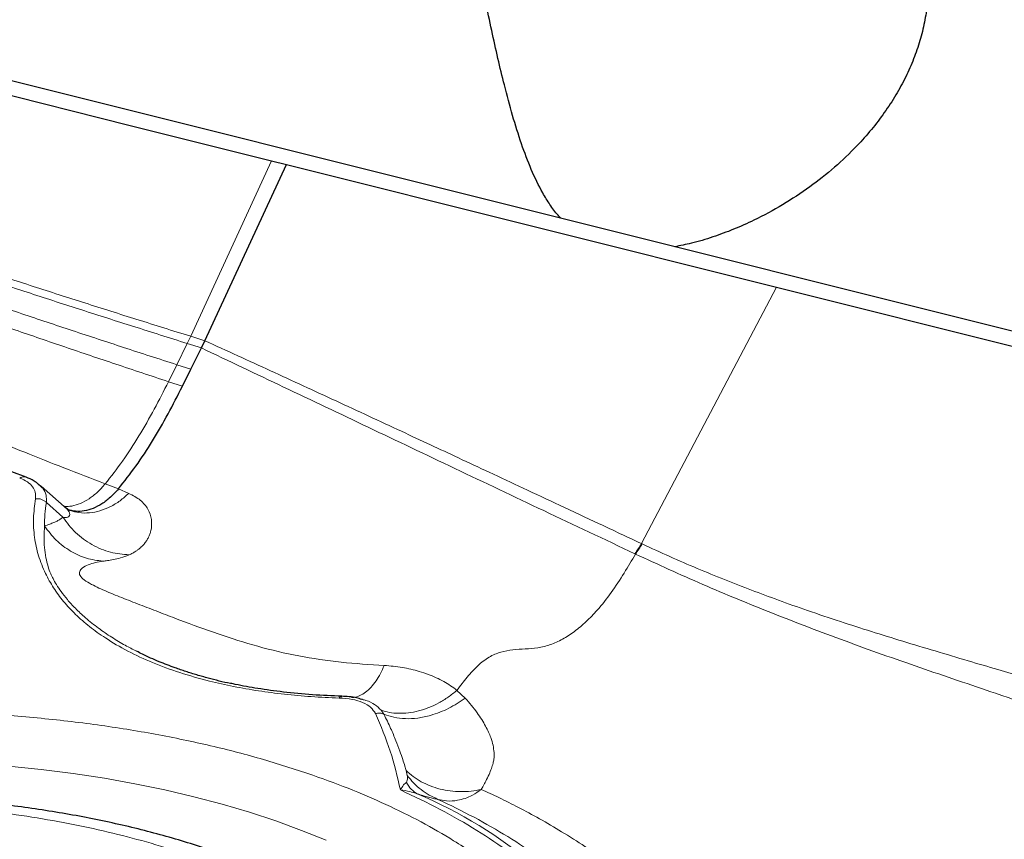
# Model space of a CAD drawing. Units: millimetres. Extents: x 15 to 204, y 6 to 291.
# Drawn here: x 45 to 49, y 109 to 112 of the extents above; entities that cross this region are included whole.
import ezdxf

# ---------------------------------------------------------------- set-up
doc = ezdxf.new("R2010")
doc.units = ezdxf.units.MM

msp = doc.modelspace()

# ---------------------------------------------------------------- linework, layer by layer
at = {"color": 7, "linetype": 'Continuous', "lineweight": 30}
for p, q in [((51.7497, 110.2784), (44.8915, 111.9938)), ((45.7712, 110.8561), (46.1251, 111.6208)), ((46.061, 111.6368), (46.1251, 111.6208)), ((46.1251, 111.6208), (48.2512, 111.089)), ((48.2512, 111.089), (51.673, 110.2332)), ((45.756, 110.8249), (45.7712, 110.8561)), ((45.7103, 110.7326), (45.756, 110.8249)), ((44.9952, 110.2647), (43.7252, 110.7387)), ((45.6737, 110.6585), (45.7103, 110.7326)), ((45.0593, 110.2238), (45.0497, 110.2326)), ((45.1735, 110.1261), (45.0602, 110.2248)), ((45.1718, 110.1275), (45.1617, 110.1365)), ((46.3634, 109.3131), (46.3653, 109.3132)), ((46.4549, 109.3001), (46.4521, 109.3008))]:
    msp.add_line(p, q, dxfattribs=at)
at = {"color": 8, "linetype": 'Continuous', "lineweight": 0}
for p, q in [((45.7099, 110.8753), (46.061, 111.6368)), ((48.2512, 111.089), (47.6659, 109.9763)), ((45.7099, 110.8753), (45.6949, 110.8442)), ((45.7099, 110.8753), (45.7712, 110.8561)), ((45.6949, 110.8442), (45.6495, 110.7523)), ((45.6949, 110.8442), (45.756, 110.8249)), ((45.6495, 110.7523), (45.6133, 110.6786)), ((45.7103, 110.7326), (45.6495, 110.7523)), ((45.6737, 110.6585), (45.6133, 110.6786)), ((45.3389, 110.2354), (45.3959, 110.2134)), ((45.441, 110.1942), (45.3959, 110.2134)), ((45.0837, 110.1541), (45.1549, 110.0904)), ((47.6659, 109.9763), (47.6688, 109.9749)), ((46.9005, 109.3066), (46.865, 109.3398)), ((46.5482, 109.236), (46.5359, 109.254)), ((46.6492, 108.9706), (46.6446, 108.9916))]:
    msp.add_line(p, q, dxfattribs=at)
at = {"color": 7, "linetype": 'Continuous', "lineweight": 30, "flags": 128}
msp.add_lwpolyline([(44.822, 111.9467), (45.4415, 111.7917), (46.061, 111.6368)], dxfattribs=at)
at = {"color": 8, "linetype": 'Continuous', "lineweight": 0, "flags": 128}
msp.add_lwpolyline([(44.9186, 109.0112), (45.0603, 108.9965), (45.1992, 108.9788), (45.3352, 108.9582), (45.468, 108.9346), (45.5976, 108.908), (45.7237, 108.8786), (45.8462, 108.8463), (45.9649, 108.8111), (46.0797, 108.7733), (46.1905, 108.7326), (46.297, 108.6894)], dxfattribs=at)
at = {"color": 8, "linetype": 'Continuous', "lineweight": 0}
for centre, radius, start, end in [((45.6337, 110.059), 0.5581, 170.1899, 180.6548), ((46.9292, 110.4241), 0.8621, 325.213, 328.7063), ((46.9314, 110.4214), 0.8621, 325.3151, 328.807), ((45.9243, 107.0603), 1.9853, 32.4516, 67.2327)]:
    msp.add_arc(centre, radius, start, end, dxfattribs=at)
at = {"color": 7, "linetype": 'Continuous', "lineweight": 30}
for points, knots in [([(47.3166, 111.3872), (47.3123, 111.3916), (47.2945, 111.4098), (47.2683, 111.4465), (47.2281, 111.5108), (47.1866, 111.5975), (47.144, 111.71), (47.1059, 111.8325), (47.0726, 111.9567), (47.0428, 112.0802), (47.0157, 112.2017), (46.9888, 112.3293), (46.9647, 112.4494), (46.9432, 112.5593), (46.9243, 112.658), (46.9051, 112.7586), (46.8861, 112.8592), (46.8671, 112.9591), (46.8483, 113.0573), (46.8294, 113.1545), (46.8117, 113.2432), (46.7954, 113.3233), (46.7803, 113.3943), (46.7687, 113.4474), (46.7623, 113.475), (46.7607, 113.4819)], [0, 0, 0, 0, 0.010931, 0.045366, 0.079952, 0.143658, 0.207837, 0.273254, 0.339066, 0.393606, 0.448427, 0.504262, 0.560523, 0.600211, 0.640113, 0.680766, 0.721721, 0.761425, 0.801872, 0.842715, 0.884393, 0.91871, 0.95328, 0.988351, 1, 1, 1, 1]), ([(48.8488, 112.7249), (48.8566, 112.7051), (48.8751, 112.6583), (48.8944, 112.5814), (48.908, 112.4953), (48.9124, 112.407), (48.9077, 112.3207), (48.8948, 112.2372), (48.8749, 112.1571), (48.8477, 112.078), (48.8128, 111.9992), (48.7704, 111.9213), (48.7205, 111.8448), (48.6641, 111.7713), (48.5929, 111.6912), (48.5044, 111.6068), (48.3963, 111.5212), (48.2793, 111.4442), (48.1679, 111.3841), (48.0659, 111.3385), (47.9751, 111.3051), (47.8892, 111.2791), (47.8339, 111.2685), (47.8095, 111.2639)], [0, 0, 0, 0, 0.032239, 0.076154, 0.120419, 0.165231, 0.210792, 0.252007, 0.293488, 0.335487, 0.377732, 0.422194, 0.467129, 0.512288, 0.557886, 0.62309, 0.688785, 0.755888, 0.82344, 0.869655, 0.916037, 0.963041, 1, 1, 1, 1]), ([(45.3959, 110.2134), (45.4217, 110.2459), (45.4736, 110.3111), (45.545, 110.4214), (45.6119, 110.5375), (45.6532, 110.6185), (45.6737, 110.6585)], [0, 0, 0, 0, 0.247546, 0.497431, 0.751426, 1, 1, 1, 1]), ([(45.0499, 110.233), (45.0437, 110.2381), (45.0286, 110.2507), (45.0076, 110.2595), (44.9953, 110.2646)], [0, 0, 0, 0, 0.411128, 1, 1, 1, 1]), ([(45.3959, 110.2134), (45.3845, 110.2008), (45.3617, 110.1757), (45.3245, 110.1477), (45.2863, 110.1276), (45.2479, 110.1167), (45.2102, 110.1144), (45.1867, 110.1206), (45.175, 110.1237)], [0, 0, 0, 0, 0.168131, 0.335507, 0.502412, 0.668981, 0.835481, 1, 1, 1, 1]), ([(45.1875, 110.1194), (45.1844, 110.1206), (45.1783, 110.1232), (45.1669, 110.1327), (45.1614, 110.1373)], [0, 0, 0, 0, 0.511107, 1, 1, 1, 1]), ([(45.8844, 109.369), (45.8837, 109.3691), (45.8494, 109.3757), (45.8087, 109.3865), (45.7609, 109.3995), (45.7365, 109.4066), (45.7124, 109.4139), (45.6887, 109.4215), (45.6652, 109.4293), (45.6259, 109.4431), (45.57, 109.4649), (45.5141, 109.4889), (45.4834, 109.5051), (45.4751, 109.5095)], [0, 0, 0, 0, 0.004143, 0.219095, 0.275542, 0.33205, 0.38862, 0.445252, 0.501949, 0.558708, 0.734149, 0.928277, 1, 1, 1, 1]), ([(46.3653, 109.3143), (46.3226, 109.316), (46.2361, 109.3195), (46.1146, 109.3313), (46.0034, 109.3468), (45.9278, 109.3599), (45.8902, 109.3685), (45.8837, 109.37)], [0, 0, 0, 0, 0.249686, 0.506366, 0.741475, 0.955047, 1, 1, 1, 1]), ([(46.4518, 109.3003), (46.4446, 109.3028), (46.4189, 109.3115), (46.3866, 109.3129), (46.3634, 109.3139)], [0, 0, 0, 0, 0.2805, 1, 1, 1, 1]), ([(46.1112, 108.5208), (46.085, 108.5328), (46.0282, 108.5588), (45.9367, 108.596), (45.8378, 108.6328), (45.7358, 108.6672), (45.6307, 108.6991), (45.5229, 108.7285), (45.4123, 108.7555), (45.299, 108.78), (45.1834, 108.802), (45.0653, 108.8215), (44.945, 108.8385), (44.8226, 108.853), (44.6983, 108.865), (44.5721, 108.8744), (44.4442, 108.8814), (44.3148, 108.8858), (44.1839, 108.8878), (44.0518, 108.8872), (43.9187, 108.8842), (43.7846, 108.8788), (43.6498, 108.8708), (43.5145, 108.8605), (43.379, 108.8478), (43.2437, 108.8329), (43.1092, 108.8157), (42.9765, 108.7966), (42.8486, 108.7761), (42.7326, 108.7557), (42.6317, 108.7366), (42.521, 108.7144), (42.4429, 108.6973), (42.3929, 108.6863)], [0, 0, 0, 0, 0.028832, 0.062476, 0.096117, 0.129744, 0.163352, 0.196938, 0.230498, 0.26403, 0.297533, 0.331007, 0.364449, 0.397861, 0.431242, 0.464591, 0.497907, 0.531188, 0.564434, 0.597639, 0.6308, 0.663908, 0.696952, 0.729915, 0.762767, 0.795461, 0.827906, 0.859922, 0.891082, 0.920068, 0.943453, 0.963808, 1, 1, 1, 1])]:
    msp.add_open_spline(points, degree=3, knots=knots, dxfattribs=at)
at = {"color": 8, "linetype": 'Continuous', "lineweight": 0}
for points, knots in [([(45.7099, 110.8753), (45.6323, 110.8996), (45.4799, 110.9473), (45.2522, 111.0193), (45.0273, 111.0914), (44.8017, 111.1651), (44.6486, 111.2169), (44.5718, 111.2429)], [0, 0, 0, 0, 0.2090838, 0.4102828, 0.6069655, 0.8028916, 1, 1, 1, 1]), ([(44.5612, 111.214), (44.6377, 111.1878), (44.7902, 111.1356), (45.0149, 111.0614), (45.2388, 110.9889), (45.4657, 110.9166), (45.6175, 110.8686), (45.6949, 110.8442)], [0, 0, 0, 0, 0.196949, 0.392691, 0.589238, 0.790506, 1, 1, 1, 1]), ([(44.5293, 111.1287), (44.6049, 111.1019), (44.7558, 111.0484), (44.9775, 110.973), (45.1985, 110.8993), (45.4227, 110.8258), (45.5728, 110.7771), (45.6495, 110.7523)], [0, 0, 0, 0, 0.19648, 0.391672, 0.587812, 0.789282, 1, 1, 1, 1]), ([(44.5041, 111.0618), (44.5791, 111.0344), (44.7285, 110.9798), (44.9478, 110.9029), (45.1664, 110.828), (45.3884, 110.7533), (45.5371, 110.7039), (45.6133, 110.6786)], [0, 0, 0, 0, 0.196127, 0.390895, 0.586716, 0.788339, 1, 1, 1, 1]), ([(45.7712, 110.8561), (45.8187, 110.8345), (45.9137, 110.7912), (46.0561, 110.726), (46.1983, 110.6606), (46.3404, 110.595), (46.4825, 110.5293), (46.619, 110.4659), (46.7486, 110.4055), (46.8755, 110.3462), (47.0095, 110.2836), (47.1559, 110.2152), (47.3148, 110.1408), (47.4862, 110.0605), (47.6046, 110.005), (47.6659, 109.9763)], [0, 0, 0, 0, 0.0749075, 0.1498145, 0.2247215, 0.299629, 0.3745363, 0.4494432, 0.5157557, 0.5799287, 0.6507151, 0.7281154, 0.8121302, 0.9027581, 1, 1, 1, 1]), ([(45.7561, 110.8249), (45.875, 110.7683), (46.1162, 110.6535), (46.4831, 110.4799), (46.8588, 110.3006), (47.2446, 110.1176), (47.5053, 109.9945), (47.6372, 109.9322)], [0, 0, 0, 0, 0.189896, 0.384836, 0.584849, 0.789887, 1, 1, 1, 1]), ([(45.3389, 110.2354), (45.3644, 110.2678), (45.4155, 110.333), (45.4861, 110.4427), (45.5522, 110.5582), (45.5931, 110.6387), (45.6133, 110.6786)], [0, 0, 0, 0, 0.247565, 0.497465, 0.751403, 1, 1, 1, 1]), ([(44.3215, 110.6539), (44.3792, 110.6283), (44.4942, 110.5775), (44.6615, 110.5064), (44.8265, 110.4379), (44.9925, 110.3707), (45.1637, 110.3031), (45.2793, 110.2584), (45.3389, 110.2354)], [0, 0, 0, 0, 0.161519, 0.321745, 0.481811, 0.645469, 0.81715, 1, 1, 1, 1]), ([(44.9677, 110.2605), (44.9709, 110.2623), (44.9774, 110.2657), (44.987, 110.267), (44.9926, 110.2653), (44.9952, 110.2645)], [0, 0, 0, 0, 0.3467247, 0.693494, 1, 1, 1, 1]), ([(45.036, 110.1707), (45.0367, 110.1803), (45.0379, 110.1989), (45.0255, 110.2238), (45.0028, 110.245), (44.9796, 110.2553), (44.9677, 110.2605)], [0, 0, 0, 0, 0.2557264, 0.4999637, 0.7442199, 1, 1, 1, 1]), ([(45.1618, 110.137), (45.1725, 110.1373), (45.1954, 110.1378), (45.2316, 110.1496), (45.2689, 110.1698), (45.3054, 110.1979), (45.3277, 110.2229), (45.3389, 110.2354)], [0, 0, 0, 0, 0.178223, 0.382739, 0.587748, 0.793389, 1, 1, 1, 1]), ([(45.0837, 110.1541), (45.0838, 110.1652), (45.0841, 110.1874), (45.0744, 110.2108), (45.0622, 110.2213), (45.0593, 110.2238)], [0, 0, 0, 0, 0.430658, 0.862454, 1, 1, 1, 1]), ([(45.1871, 110.12), (45.1996, 110.1164), (45.2263, 110.1086), (45.2701, 110.1084), (45.316, 110.1169), (45.3609, 110.135), (45.4032, 110.1604), (45.4286, 110.1831), (45.441, 110.1942)], [0, 0, 0, 0, 0.152494, 0.326426, 0.50047, 0.672189, 0.839331, 1, 1, 1, 1]), ([(45.441, 110.1942), (45.4588, 110.1849), (45.4939, 110.1667), (45.5268, 110.1264), (45.5424, 110.0802), (45.5402, 110.0429), (45.5327, 110.0177), (45.5268, 110.0036), (45.5193, 109.9901), (45.5101, 109.9772), (45.5008, 109.9667), (45.4913, 109.9579), (45.482, 109.9503), (45.4707, 109.9424), (45.4574, 109.9345), (45.4478, 109.9299), (45.4426, 109.9275)], [0, 0, 0, 0, 0.144737, 0.285099, 0.426328, 0.573541, 0.618792, 0.664293, 0.710198, 0.756665, 0.803866, 0.832784, 0.866762, 0.905883, 0.950249, 1, 1, 1, 1]), ([(46.3539, 109.3065), (46.3134, 109.3082), (46.2327, 109.3117), (46.1161, 109.3223), (46.0034, 109.3369), (45.895, 109.356), (45.7802, 109.3817), (45.6616, 109.4155), (45.5428, 109.4591), (45.4348, 109.5094), (45.3444, 109.5623), (45.2698, 109.6159), (45.2092, 109.6688), (45.157, 109.7249), (45.1134, 109.7842), (45.0762, 109.8503), (45.0475, 109.9232), (45.0303, 110.0031), (45.0251, 110.0856), (45.0324, 110.1423), (45.036, 110.1707)], [0, 0, 0, 0, 0.048898, 0.097494, 0.145978, 0.194543, 0.24338, 0.307682, 0.371591, 0.435549, 0.499996, 0.551489, 0.602674, 0.653776, 0.705023, 0.756639, 0.817559, 0.878176, 0.938864, 1, 1, 1, 1]), ([(45.036, 110.1707), (45.0405, 110.171), (45.0493, 110.1715), (45.0624, 110.1683), (45.0744, 110.1627), (45.0806, 110.157), (45.0837, 110.1541)], [0, 0, 0, 0, 0.2499966, 0.4999996, 0.7499936, 1, 1, 1, 1]), ([(45.1549, 110.0904), (45.1606, 110.0897), (45.1717, 110.0885), (45.1821, 110.0931), (45.186, 110.1018), (45.1824, 110.1137), (45.1771, 110.1228), (45.172, 110.1274), (45.1718, 110.1275)], [0, 0, 0, 0, 0.2070232, 0.3999273, 0.5938681, 0.7909795, 0.9941883, 1, 1, 1, 1]), ([(45.1549, 110.0904), (45.151, 110.0874), (45.143, 110.0813), (45.13, 110.074), (45.115, 110.0671), (45.0963, 110.0603), (45.0832, 110.0554), (45.0756, 110.0526)], [0, 0, 0, 0, 0.152695, 0.317772, 0.484952, 0.70304, 1, 1, 1, 1]), ([(45.4426, 109.9275), (45.4153, 109.9298), (45.3599, 109.9347), (45.28, 109.9691), (45.2082, 110.0206), (45.1725, 110.0674), (45.1549, 110.0904)], [0, 0, 0, 0, 0.2459994, 0.5000005, 0.7540035, 1, 1, 1, 1]), ([(45.4751, 109.5095), (45.4583, 109.5179), (45.4311, 109.5316), (45.3958, 109.5522), (45.3665, 109.5703), (45.3374, 109.5896), (45.3087, 109.61), (45.2804, 109.6317), (45.2463, 109.66), (45.2101, 109.6938), (45.1752, 109.7318), (45.1481, 109.7663), (45.1277, 109.7968), (45.1128, 109.8229), (45.1003, 109.8492), (45.0896, 109.8793), (45.0803, 109.9173), (45.0746, 109.96), (45.0724, 110.0059), (45.0745, 110.0371), (45.0756, 110.0526)], [0, 0, 0, 0, 0.061784, 0.100647, 0.140785, 0.182201, 0.224897, 0.268876, 0.314143, 0.392241, 0.461896, 0.52308, 0.575768, 0.619949, 0.655619, 0.708074, 0.770378, 0.844317, 0.922306, 1, 1, 1, 1]), ([(45.0756, 110.0526), (45.0916, 110.0313), (45.1236, 109.9886), (45.187, 109.9418), (45.2563, 109.9098), (45.305, 109.9031), (45.3288, 109.8998)], [0, 0, 0, 0, 0.253714, 0.509332, 0.760103, 1, 1, 1, 1]), ([(47.6688, 109.9749), (47.7086, 109.9565), (47.7871, 109.9203), (47.9063, 109.8689), (48.0245, 109.8204), (48.142, 109.7746), (48.2623, 109.7299), (48.3908, 109.6842), (48.5254, 109.6391), (48.6636, 109.5949), (48.8007, 109.5525), (48.9408, 109.5103), (49.0785, 109.4693), (49.2078, 109.4311), (49.3566, 109.3869), (49.5333, 109.3334), (49.694, 109.2829), (49.8109, 109.245), (49.8812, 109.2218), (49.9526, 109.1979), (50.0178, 109.1757), (50.111, 109.1434), (50.2331, 109.0998), (50.3922, 109.0406), (50.4986, 108.9987), (50.553, 108.9773)], [0, 0, 0, 0, 0.045852, 0.090427, 0.133845, 0.176225, 0.217685, 0.261894, 0.311066, 0.356581, 0.402655, 0.449424, 0.497026, 0.54019, 0.578292, 0.645509, 0.717071, 0.740524, 0.764462, 0.788898, 0.813846, 0.831738, 0.885423, 0.941465, 1, 1, 1, 1]), ([(45.3288, 109.8998), (45.3179, 109.898), (45.2972, 109.8947), (45.2661, 109.8862), (45.2405, 109.8733), (45.2258, 109.8564), (45.2269, 109.8374), (45.2473, 109.8177), (45.287, 109.7945), (45.3458, 109.768), (45.4203, 109.7378), (45.4989, 109.7072), (45.5798, 109.6761), (45.6896, 109.6342), (45.829, 109.583), (46.0005, 109.5287), (46.178, 109.4867), (46.3615, 109.4596), (46.4868, 109.4517), (46.5494, 109.4478)], [0, 0, 0, 0, 0.043155, 0.082453, 0.117901, 0.14235, 0.166085, 0.191275, 0.218953, 0.266738, 0.316751, 0.367885, 0.419687, 0.471908, 0.577043, 0.682596, 0.788271, 0.894107, 1, 1, 1, 1]), ([(45.4426, 109.9275), (45.4302, 109.9226), (45.4066, 109.9133), (45.3752, 109.9067), (45.3492, 109.9028), (45.3352, 109.9007), (45.3288, 109.8998)], [0, 0, 0, 0, 0.30496, 0.57499, 0.807347, 1, 1, 1, 1]), ([(46.865, 109.3398), (46.8796, 109.3592), (46.9084, 109.3974), (46.9544, 109.4477), (47.0037, 109.4864), (47.0558, 109.5075), (47.1085, 109.5164), (47.1617, 109.5195), (47.2155, 109.5233), (47.2698, 109.5364), (47.3235, 109.5606), (47.3758, 109.5944), (47.4263, 109.6369), (47.4803, 109.6928), (47.5359, 109.7634), (47.5899, 109.8466), (47.6238, 109.9033), (47.6403, 109.9308)], [0, 0, 0, 0, 0.064003, 0.125705, 0.184818, 0.243697, 0.304838, 0.368116, 0.431782, 0.494328, 0.556137, 0.618055, 0.680683, 0.74435, 0.83089, 0.918068, 1, 1, 1, 1]), ([(47.6372, 109.9322), (47.6377, 109.932), (47.6387, 109.9315), (47.6398, 109.9311), (47.6403, 109.9308)], [0, 0, 0, 0, 0.499973, 1, 1, 1, 1]), ([(47.6403, 109.9308), (47.7365, 109.8866), (47.9291, 109.7983), (48.2334, 109.6732), (48.5484, 109.5529), (48.8731, 109.4384), (49.2372, 109.3155), (49.6351, 109.1793), (50.062, 109.0302), (50.3365, 108.925), (50.4738, 108.8724)], [0, 0, 0, 0, 0.111275, 0.222523, 0.333977, 0.445716, 0.557754, 0.704944, 0.852446, 1, 1, 1, 1]), ([(46.5494, 109.4478), (46.5442, 109.4357), (46.5335, 109.4111), (46.5142, 109.3794), (46.4925, 109.3523), (46.4688, 109.3309), (46.4438, 109.3164), (46.4231, 109.309), (46.4109, 109.3088), (46.4072, 109.3088)], [0, 0, 0, 0, 0.149887, 0.304008, 0.461041, 0.619498, 0.77782, 0.934436, 1, 1, 1, 1]), ([(46.5494, 109.4478), (46.5758, 109.4454), (46.6291, 109.4407), (46.6914, 109.4255), (46.7397, 109.4095), (46.775, 109.395), (46.8076, 109.3786), (46.8379, 109.3605), (46.856, 109.3467), (46.865, 109.3398)], [0, 0, 0, 0, 0.213431, 0.430801, 0.548946, 0.664684, 0.778264, 0.88994, 1, 1, 1, 1]), ([(46.865, 109.3398), (46.8526, 109.3299), (46.8275, 109.3096), (46.7864, 109.2847), (46.7431, 109.2642), (46.6986, 109.2496), (46.6544, 109.2412), (46.6118, 109.2393), (46.5718, 109.243), (46.5478, 109.2504), (46.5359, 109.254)], [0, 0, 0, 0, 0.12116, 0.24585, 0.372962, 0.501234, 0.629339, 0.755962, 0.879871, 1, 1, 1, 1]), ([(46.3539, 109.3065), (46.3562, 109.3095), (46.3593, 109.3135), (46.3625, 109.3132), (46.3634, 109.3131)], [0, 0, 0, 0, 0.75313, 1, 1, 1, 1]), ([(46.5114, 109.239), (46.5054, 109.2485), (46.4935, 109.2672), (46.4578, 109.288), (46.4115, 109.3024), (46.3733, 109.3051), (46.3539, 109.3065)], [0, 0, 0, 0, 0.252773, 0.500586, 0.746227, 1, 1, 1, 1]), ([(46.5359, 109.254), (46.5272, 109.2623), (46.5098, 109.2789), (46.4809, 109.294), (46.46, 109.2989), (46.4549, 109.3001)], [0, 0, 0, 0, 0.430458, 0.862383, 1, 1, 1, 1]), ([(46.9005, 109.3066), (46.8773, 109.2905), (46.8301, 109.258), (46.7777, 109.2402), (46.751, 109.2312)], [0, 0, 0, 0, 0.492215, 1, 1, 1, 1]), ([(46.9706, 108.9102), (46.9733, 108.9151), (46.9797, 108.9264), (46.9913, 108.9477), (47.0039, 108.9732), (47.0147, 108.9996), (47.0216, 109.0221), (47.0265, 109.0453), (47.0268, 109.0714), (47.022, 109.1029), (47.0133, 109.1324), (47.0019, 109.1601), (46.9888, 109.1859), (46.9723, 109.2139), (46.9521, 109.2437), (46.9282, 109.2751), (46.91, 109.2958), (46.9005, 109.3066)], [0, 0, 0, 0, 0.041803, 0.098446, 0.170103, 0.231385, 0.280884, 0.318508, 0.380828, 0.451611, 0.531297, 0.589274, 0.655333, 0.729411, 0.811545, 0.901738, 1, 1, 1, 1]), ([(39.4637, 104.4021), (39.4047, 104.4231), (39.2872, 104.465), (39.1237, 104.5355), (38.9706, 104.6113), (38.8464, 104.6828), (38.7466, 104.7475), (38.6676, 104.8039), (38.5929, 104.8625), (38.5227, 104.9234), (38.4457, 104.9971), (38.3656, 105.0848), (38.2868, 105.1876), (38.2196, 105.2944), (38.1638, 105.4055), (38.1198, 105.5208), (38.0881, 105.6399), (38.0691, 105.7618), (38.0627, 105.8864), (38.069, 106.013), (38.088, 106.1413), (38.1198, 106.2711), (38.1609, 106.3927), (38.2082, 106.5054), (38.2591, 106.6087), (38.3175, 106.7122), (38.3833, 106.8157), (38.4702, 106.9385), (38.5829, 107.0797), (38.7272, 107.2381), (38.8873, 107.3937), (39.0632, 107.5465), (39.2549, 107.6965), (39.4505, 107.8353), (39.6458, 107.9627), (39.8376, 108.0785), (40.037, 108.19), (40.2183, 108.2838), (40.3785, 108.3616), (40.5154, 108.4249), (40.6552, 108.4865), (40.798, 108.5463), (40.9683, 108.6142), (41.1669, 108.6885), (41.3948, 108.767), (41.6266, 108.8402), (41.8633, 108.9084), (42.1041, 108.9714), (42.3484, 109.0287), (42.5941, 109.0797), (42.8406, 109.1245), (43.0871, 109.1628), (43.3327, 109.1944), (43.5771, 109.2194), (43.8022, 109.2363), (44.0078, 109.2468), (44.1939, 109.2523), (44.3777, 109.2535), (44.5592, 109.2505), (44.7716, 109.242), (45.0116, 109.225), (45.2747, 109.1958), (45.5273, 109.1567), (45.7689, 109.1077), (46.0009, 109.0495), (46.1454, 109.0028), (46.2179, 108.9794)], [0, 0, 0, 0, 0.016928, 0.033733, 0.050462, 0.067163, 0.077668, 0.088192, 0.098747, 0.109345, 0.119997, 0.136084, 0.152139, 0.168202, 0.184315, 0.200746, 0.217141, 0.233546, 0.250003, 0.266433, 0.282829, 0.299233, 0.31569, 0.328565, 0.341413, 0.354256, 0.367115, 0.380011, 0.400133, 0.420098, 0.439988, 0.459881, 0.479859, 0.5, 0.516915, 0.533712, 0.550436, 0.567137, 0.577644, 0.588172, 0.598732, 0.609337, 0.619998, 0.636085, 0.65214, 0.668203, 0.684316, 0.700747, 0.717142, 0.733547, 0.750003, 0.766434, 0.78283, 0.799234, 0.815691, 0.828565, 0.841414, 0.854257, 0.867116, 0.880012, 0.900128, 0.920091, 0.93998, 0.959874, 0.979855, 1, 1, 1, 1]), ([(46.5114, 109.239), (46.5146, 109.2398), (46.5209, 109.2412), (46.5306, 109.2412), (46.5399, 109.2397), (46.5455, 109.2372), (46.5482, 109.236)], [0, 0, 0, 0, 0.249994, 0.500004, 0.750002, 1, 1, 1, 1]), ([(46.6199, 108.9078), (46.6068, 108.9643), (46.5807, 109.0772), (46.5345, 109.1851), (46.5114, 109.239)], [0, 0, 0, 0, 0.499999, 1, 1, 1, 1]), ([(46.6446, 108.9916), (46.6428, 108.9981), (46.6383, 109.0138), (46.6293, 109.0421), (46.6166, 109.079), (46.5993, 109.1244), (46.5767, 109.1779), (46.5582, 109.2157), (46.5482, 109.236)], [0, 0, 0, 0, 0.079098, 0.193249, 0.342442, 0.526653, 0.745856, 1, 1, 1, 1]), ([(46.751, 109.2312), (46.7323, 109.2268), (46.6952, 109.218), (46.6415, 109.2159), (46.5916, 109.2212), (46.5625, 109.2311), (46.5482, 109.236)], [0, 0, 0, 0, 0.2589085, 0.5141399, 0.7621548, 1, 1, 1, 1]), ([(46.2179, 108.9794), (46.2768, 108.9584), (46.3944, 108.9165), (46.5579, 108.846), (46.7109, 108.7702), (46.8352, 108.6987), (46.935, 108.634), (47.014, 108.5776), (47.0886, 108.519), (47.1589, 108.4581), (47.2359, 108.3844), (47.316, 108.2967), (47.3948, 108.1939), (47.4619, 108.0871), (47.5177, 107.976), (47.5618, 107.8607), (47.5935, 107.7416), (47.6125, 107.6197), (47.6188, 107.4951), (47.6125, 107.3685), (47.5935, 107.2402), (47.5618, 107.1104), (47.5207, 106.9888), (47.4733, 106.8761), (47.4224, 106.7728), (47.3641, 106.6693), (47.2983, 106.5658), (47.2113, 106.443), (47.0986, 106.3018), (46.9543, 106.1434), (46.7942, 105.9879), (46.6183, 105.835), (46.4267, 105.685), (46.2311, 105.5462), (46.0358, 105.4188), (45.844, 105.303), (45.6446, 105.1915), (45.4632, 105.0977), (45.303, 105.0199), (45.1662, 104.9566), (45.0263, 104.895), (44.8835, 104.8352), (44.7133, 104.7673), (44.5147, 104.6931), (44.2868, 104.6146), (44.055, 104.5413), (43.8183, 104.4731), (43.5774, 104.4101), (43.3332, 104.3528), (43.0875, 104.3018), (42.8409, 104.257), (42.5944, 104.2187), (42.3488, 104.1871), (42.1044, 104.1621), (41.8793, 104.1452), (41.6737, 104.1347), (41.4876, 104.1293), (41.3038, 104.128), (41.1223, 104.131), (40.91, 104.1395), (40.67, 104.1565), (40.4069, 104.1857), (40.1543, 104.2248), (39.9126, 104.2738), (39.6806, 104.332), (39.5362, 104.3787), (39.4637, 104.4021)], [0, 0, 0, 0, 0.0169275, 0.0337326, 0.0504618, 0.0671625, 0.0776675, 0.0881917, 0.0987469, 0.1093448, 0.1199967, 0.136084, 0.1521387, 0.168202, 0.184315, 0.2007456, 0.2171412, 0.2335457, 0.2500027, 0.2664334, 0.2828289, 0.2992334, 0.3156904, 0.3285646, 0.3414127, 0.3542558, 0.3671149, 0.3800111, 0.4001326, 0.4200985, 0.439988, 0.4598815, 0.479859, 0.4999996, 0.5169149, 0.5337117, 0.5504364, 0.5671368, 0.5776438, 0.5881717, 0.5987322, 0.609337, 0.6199976, 0.6360848, 0.6521395, 0.6682028, 0.6843159, 0.7007466, 0.7171421, 0.7335465, 0.7500036, 0.7664342, 0.7828298, 0.7992342, 0.8156912, 0.8285655, 0.8414136, 0.8542566, 0.8671157, 0.880012, 0.9001285, 0.9200913, 0.93998, 0.9598743, 0.9798547, 1, 1, 1, 1]), ([(46.9706, 108.9102), (46.956, 108.9074), (46.9266, 108.9018), (46.8814, 108.8997), (46.836, 108.9025), (46.7915, 108.9108), (46.7492, 108.9243), (46.71, 108.9427), (46.6746, 108.9649), (46.6545, 108.9828), (46.6446, 108.9916)], [0, 0, 0, 0, 0.122072, 0.247072, 0.374023, 0.501849, 0.629429, 0.755654, 0.879486, 1, 1, 1, 1]), ([(46.6459, 108.9408), (46.6473, 108.9437), (46.6515, 108.9524), (46.6501, 108.9634), (46.6492, 108.9706)], [0, 0, 0, 0, 0.3420524, 1, 1, 1, 1]), ([(46.7828, 108.8671), (46.77, 108.8729), (46.7443, 108.8844), (46.709, 108.9086), (46.6766, 108.9369), (46.6583, 108.9594), (46.6492, 108.9706)], [0, 0, 0, 0, 0.2489451, 0.5000021, 0.751057, 1, 1, 1, 1]), ([(46.6199, 108.9078), (46.6244, 108.9157), (46.6323, 108.9296), (46.6417, 108.9374), (46.6459, 108.9408)], [0, 0, 0, 0, 0.562019, 1, 1, 1, 1]), ([(46.6926, 108.8909), (46.6837, 108.8967), (46.6657, 108.9084), (46.6525, 108.93), (46.6459, 108.9408)], [0, 0, 0, 0, 0.499997, 1, 1, 1, 1]), ([(46.7828, 108.8671), (46.7953, 108.8643), (46.8233, 108.8581), (46.8628, 108.8607), (46.9004, 108.8705), (46.9353, 108.8854), (46.9581, 108.9014), (46.9706, 108.9102)], [0, 0, 0, 0, 0.197956, 0.443812, 0.613748, 0.787405, 1, 1, 1, 1]), ([(46.9706, 108.9102), (46.9963, 108.8984), (47.0511, 108.873), (47.1353, 108.8307), (47.2264, 108.7818), (47.3232, 108.7254), (47.4243, 108.6611), (47.4929, 108.6131), (47.5305, 108.5853), (47.5368, 108.5806), (47.5435, 108.5755), (47.5507, 108.5701), (47.5583, 108.5643), (47.5664, 108.5581), (47.5804, 108.5473), (47.6012, 108.5309), (47.6315, 108.5063), (47.6669, 108.4765), (47.7073, 108.4408), (47.7563, 108.3952), (47.8135, 108.338), (47.8777, 108.2672), (47.9411, 108.1895), (47.9791, 108.1342), (47.998, 108.1066)], [0, 0, 0, 0, 0.056098, 0.119731, 0.190901, 0.269618, 0.355897, 0.449755, 0.45523, 0.461145, 0.467498, 0.474291, 0.481522, 0.489193, 0.497303, 0.521872, 0.549766, 0.587312, 0.629578, 0.67657, 0.746919, 0.825774, 0.913155, 1, 1, 1, 1]), ([(47.6043, 108.0561), (47.5816, 108.0986), (47.5362, 108.1835), (47.4485, 108.3047), (47.3468, 108.4208), (47.2297, 108.5312), (47.0985, 108.6357), (46.9531, 108.7335), (46.7948, 108.8251), (46.6782, 108.8802), (46.6199, 108.9078)], [0, 0, 0, 0, 0.12525, 0.250058, 0.374836, 0.499999, 0.625074, 0.749822, 0.87466, 1, 1, 1, 1]), ([(46.6926, 108.8909), (46.6819, 108.8946), (46.6573, 108.903), (46.6333, 108.9061), (46.6199, 108.9078)], [0, 0, 0, 0, 0.438333, 1, 1, 1, 1]), ([(46.7828, 108.8671), (46.7766, 108.8683), (46.7648, 108.8706), (46.7427, 108.876), (46.7192, 108.8826), (46.7013, 108.8882), (46.6926, 108.8909)], [0, 0, 0, 0, 0.293969, 0.558192, 0.787551, 1, 1, 1, 1]), ([(47.7188, 108.0957), (47.6946, 108.1336), (47.6461, 108.2096), (47.5577, 108.3183), (47.4579, 108.4228), (47.3458, 108.5224), (47.2222, 108.617), (47.087, 108.7062), (46.9416, 108.7903), (46.8357, 108.8415), (46.7828, 108.8671)], [0, 0, 0, 0, 0.125046, 0.250079, 0.375099, 0.500105, 0.625099, 0.750079, 0.875046, 1, 1, 1, 1]), ([(39.9848, 104.7553), (39.9256, 104.7765), (39.8077, 104.8189), (39.6462, 104.8917), (39.4973, 104.9707), (39.3619, 105.0567), (39.2399, 105.1495), (39.1446, 105.2368), (39.0711, 105.3159), (39.0154, 105.3848), (38.9661, 105.4556), (38.9231, 105.5285), (38.883, 105.6104), (38.8482, 105.7015), (38.8214, 105.8022), (38.8053, 105.9053), (38.7994, 106.0223), (38.8081, 106.1535), (38.8367, 106.2992), (38.8802, 106.4337), (38.9327, 106.5559), (38.9895, 106.6653), (39.0561, 106.7747), (39.1344, 106.8867), (39.2244, 107.0005), (39.3266, 107.1158), (39.4386, 107.2292), (39.5603, 107.341), (39.6918, 107.4509), (39.833, 107.5591), (39.9918, 107.6711), (40.1687, 107.7856), (40.3643, 107.9011), (40.5688, 108.0113), (40.7824, 108.1162), (41.0049, 108.2158), (41.2079, 108.2986), (41.3875, 108.3662), (41.541, 108.4204), (41.6965, 108.4717), (41.8538, 108.5201), (42.0277, 108.5698), (42.2181, 108.6196), (42.4248, 108.668), (42.6325, 108.7112), (42.864, 108.7532), (43.1188, 108.7916), (43.3953, 108.8236), (43.645, 108.8435), (43.8676, 108.8542), (44.0637, 108.8583), (44.2564, 108.8568), (44.4503, 108.8496), (44.644, 108.8364), (44.8363, 108.8167), (45.022, 108.7909), (45.2011, 108.7591), (45.3735, 108.7211), (45.5398, 108.6774), (45.6443, 108.6433), (45.6968, 108.6263)], [0, 0, 0, 0, 0.020148, 0.040131, 0.060026, 0.079914, 0.099876, 0.11999, 0.132889, 0.145749, 0.158592, 0.17144, 0.184312, 0.200772, 0.217178, 0.233573, 0.250001, 0.271932, 0.293791, 0.315685, 0.3318, 0.347865, 0.363919, 0.380004, 0.397282, 0.414431, 0.431502, 0.448543, 0.465607, 0.482743, 0.5, 0.520143, 0.540122, 0.560016, 0.579906, 0.599871, 0.619991, 0.63289, 0.64575, 0.658594, 0.671441, 0.684313, 0.700773, 0.717179, 0.733574, 0.750002, 0.771933, 0.793792, 0.815686, 0.831801, 0.847866, 0.86392, 0.880005, 0.897267, 0.914406, 0.931471, 0.948513, 0.965582, 0.982727, 1, 1, 1, 1])]:
    msp.add_open_spline(points, degree=3, knots=knots, dxfattribs=at)

doc.saveas('drawing.dxf')
